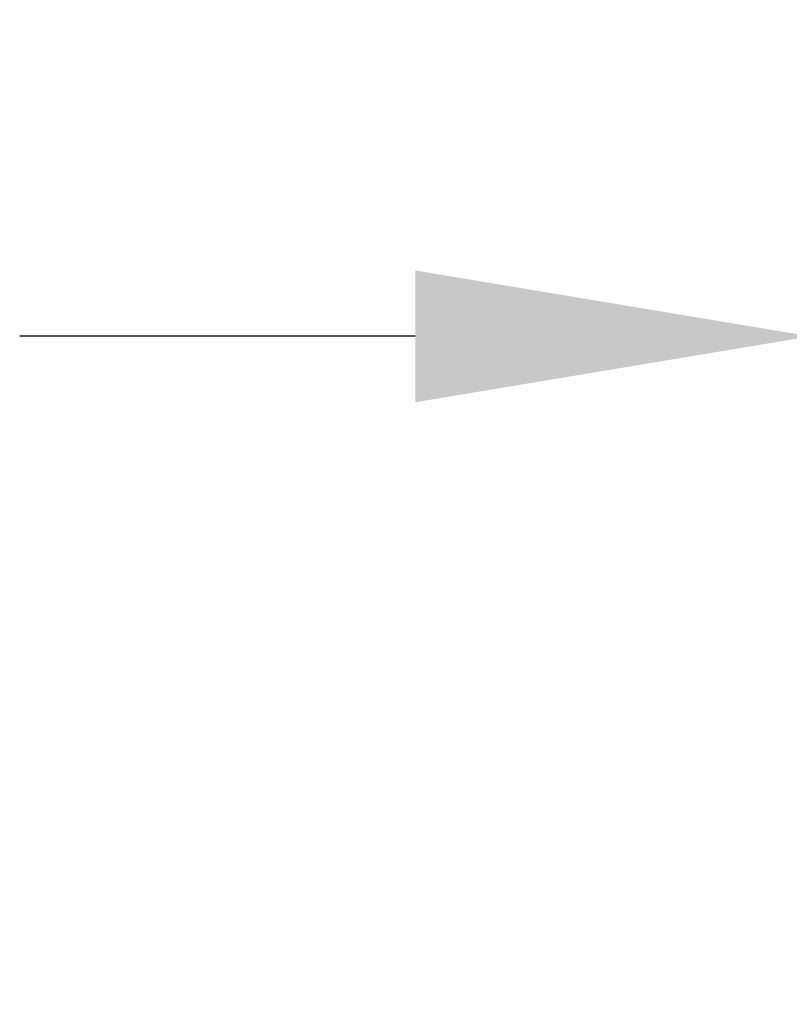
# Model space of a CAD drawing. Extents: x -28 to 527, y -40 to 393.
# Drawn here: x -6 to 3, y -18 to -7 of the extents above; entities that cross this region are included whole.
import ezdxf

# ---------------------------------------------------------------- set-up
doc = ezdxf.new("R2010")
doc.units = 0
doc.header["$LTSCALE"] = 0.1
doc.header["$MEASUREMENT"] = 0
doc.layers.get('DEFPOINTS').update_dxf_attribs({"linetype": 'CONTINUOUS', "lineweight": 15})
doc.layers.add('TEXT', color=7, linetype='CONTINUOUS', lineweight=15)
doc.styles.add('ROMAND', font='romand.shx', dxfattribs={"oblique": 15})
doc.dimstyles.new('ROMAND', dxfattribs={"dimscale": 36, "dimtxt": 0.125, "dimasz": 0.125, "dimexe": 0.0625, "dimexo": 0.0625, "dimgap": 0.0625, "dimtad": 0, "dimtih": 1, "dimtoh": 1, "dimdec": 3, "dimzin": 0, "dimdsep": 46, "dimlunit": 4, "dimtxsty": 'ROMAND', "dimcen": 0, "dimadec": 0, "dimazin": 0, "dimtfac": 1, "dimtdec": 3, "dimtofl": 0, "dimtmove": 0, "dimatfit": 3, "dimfxl": 0, "dimtolj": 1, "dimtzin": 0, "dimarcsym": 0})

# ---------------------------------------------------------------- blocks, each defined once
blk = doc.blocks.new('*D20')
at = {"layer": 'DEFPOINTS', "color": 0}
for p in [(3.242, -3.035), (21.242, -3.035), (21.242, -10.147)]:
    blk.add_point(p, dxfattribs=at)
at = {"layer": 'TEXT', "color": 0, "lineweight": -2}
for p, q in [((3.242, -5.285), (3.242, -12.397)), ((21.242, -5.285), (21.242, -12.397)), ((-1.258, -10.147), (-5.758, -10.147)), ((25.742, -10.147), (30.242, -10.147))]:
    blk.add_line(p, q, dxfattribs=at)
at = {"layer": 'TEXT', "color": 0}
for points in [[(-1.258, -9.397), (-1.258, -10.897), (3.242, -10.147)], [(25.742, -9.397), (25.742, -10.897), (21.242, -10.147)]]:
    blk.add_solid(points, dxfattribs=at)
at = {"layer": 'TEXT', "color": 0, "insert": (12.242, -10.147), "char_height": 4.5, "attachment_point": 5, "style": 'ROMAND'}
blk.add_mtext('\\A1;18"', dxfattribs=at)
blk = doc.blocks.new('*D30')
at = {"layer": 'DEFPOINTS', "color": 0}
for p in [(21.242, -10.147), (3.242, -20.07), (21.242, -20.07)]:
    blk.add_point(p, dxfattribs=at)
at = {"layer": 'TEXT', "color": 0, "lineweight": -2}
for p, q in [((3.242, -17.82), (3.242, -7.897)), ((21.242, -17.82), (21.242, -7.897)), ((-1.258, -10.147), (-5.758, -10.147)), ((25.742, -10.147), (30.242, -10.147))]:
    blk.add_line(p, q, dxfattribs=at)
at = {"layer": 'TEXT', "color": 0}
for points in [[(-1.258, -9.397), (-1.258, -10.897), (3.242, -10.147)], [(25.742, -9.397), (25.742, -10.897), (21.242, -10.147)]]:
    blk.add_solid(points, dxfattribs=at)
at = {"layer": 'TEXT', "color": 0, "insert": (12.242, -10.147), "char_height": 4.5, "attachment_point": 5, "style": 'ROMAND'}
blk.add_mtext('\\A1;18"', dxfattribs=at)

msp = doc.modelspace()

# ---------------------------------------------------------------- dimensions: what is measured, and where the dimension line sits
at = {"layer": 'TEXT'}
dim = msp.add_linear_dim(base=(21.2421, -10.1465), p1=(3.2421, -3.0346), p2=(21.2421, -3.0346), text='<>"', dimstyle='ROMAND', override={"dimlunit": 5}, dxfattribs=at)
dim.commit()
dim.dimension.update_dxf_attribs({"geometry": '*D20', "text_midpoint": (12.2421, -10.1465), "dimtype": 160})
dim = msp.add_linear_dim(base=(21.2421, -10.1465), p1=(3.2421, -20.0702), p2=(21.2421, -20.0702), text='<>"', dimstyle='ROMAND', override={"dimlunit": 5}, dxfattribs=at)
dim.commit()
dim.dimension.update_dxf_attribs({"geometry": '*D30', "text_midpoint": (12.2421, -10.1465)})

doc.saveas('drawing.dxf')
